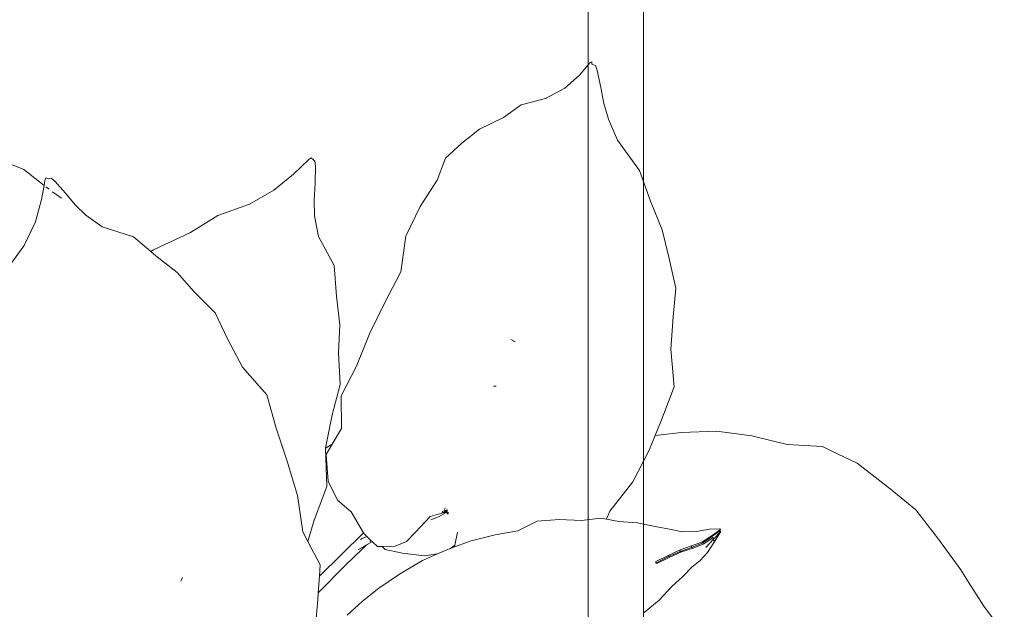
# Model space of a CAD drawing. Units: millimetres. Extents: x -363 to 4763, y 8666 to 17946.
# Drawn here: x 4107 to 4285, y 12195 to 12301 of the extents above; entities that cross this region are included whole.
import ezdxf

# ---------------------------------------------------------------- set-up
doc = ezdxf.new("R2010")
doc.units = ezdxf.units.MM
for name, color, linetype, lineweight in [('E-ELEC-FIXT', 91, 'Continuous', 18), ('G-IMPT', 8, 'Continuous', 18), ('P-PLANTING', 93, 'Continuous', 18)]:
    doc.layers.add(name, color=color, linetype=linetype, lineweight=lineweight)

# ---------------------------------------------------------------- blocks, each defined once
blk = doc.blocks.new('Vantage_EnviroGrid - 3600x1800mm-434921-L 00 Copy 1')
at = {"layer": 'E-ELEC-FIXT', "color": 7, "true_color": 0xffffff}
for p, q in [((1395, -25), (1395, 3625)), ((1405, 3625), (1405, -25))]:
    blk.add_line(p, q, dxfattribs=at)
blk = doc.blocks.new('Plant 1')
at = {"layer": 'G-IMPT'}
for p, q in [((5333.19, 9767.42), (5327.89, 9772.51)), ((5335.67, 9763.24), (5333.19, 9767.42)), ((5335.67, 9763.24), (5334.28, 9760.94)), ((5336.16, 9764.04), (5335.67, 9763.24)), ((5336.53, 9764.42), (5336.16, 9764.04)), ((5336.96, 9764.05), (5336.53, 9764.42)), ((5337.39, 9763.99), (5336.96, 9764.05)), ((5337.86, 9763.21), (5337.39, 9763.99)), ((5338.88, 9760.35), (5337.86, 9763.21)), ((5336.29, 9762.2), (5335.9, 9762.87)), ((5337.1, 9760.92), (5336.68, 9761.55)), ((5334.28, 9760.94), (5331.64, 9757.42)), ((5337.86, 9759.76), (5337.13, 9760.87)), ((5339.8, 9757.63), (5338.88, 9760.35)), ((5331.64, 9757.42), (5327.97, 9754.04)), ((5340.94, 9755.08), (5339.8, 9757.63)), ((5327.97, 9754.04), (5322.93, 9750.86)), ((5343.02, 9751.91), (5340.94, 9755.08)), ((5347.85, 9747.96), (5343.02, 9751.91)), ((5384.02, 9749.36), (5380.31, 9747.82)), ((5384.59, 9749.47), (5384.02, 9749.36)), ((5384.85, 9748.94), (5384.59, 9749.47)), ((5384.76, 9747.68), (5384.96, 9748.61)), ((5384.96, 9748.61), (5384.85, 9748.94)), ((5349.84, 9744.18), (5347.85, 9747.96)), ((5375.77, 9746.37), (5370.49, 9745.62)), ((5380.31, 9747.82), (5375.77, 9746.37)), ((5383.46, 9744.67), (5384.76, 9747.68)), ((5440.16, 9746.76), (5437.47, 9745.32)), ((5440.58, 9746.85), (5440.16, 9746.76)), ((5440.45, 9746.4), (5440.58, 9746.85)), ((5440.97, 9745.89), (5440.45, 9746.4)), ((5358.12, 9744.76), (5350.44, 9744.3)), ((5364.12, 9745.82), (5358.12, 9744.76)), ((5370.49, 9745.62), (5364.12, 9745.82)), ((5382.17, 9741.84), (5383.46, 9744.67)), ((5437.47, 9745.32), (5433.99, 9744.08)), ((5440.36, 9741.67), (5440.94, 9744.89)), ((5440.94, 9744.89), (5440.97, 9745.89)), ((5350.44, 9744.3), (5349.84, 9744.18)), ((5350.41, 9743.09), (5349.84, 9744.18)), ((5353, 9738.66), (5350.41, 9743.09)), ((5416.16, 9742.82), (5412.09, 9741.57)), ((5421.19, 9743.17), (5416.16, 9742.82)), ((5425.19, 9744.14), (5421.19, 9743.17)), ((5429.91, 9743.62), (5425.19, 9744.14)), ((5433.99, 9744.08), (5429.91, 9743.62)), ((5381.13, 9739.02), (5382.17, 9741.84)), ((5412.09, 9741.57), (5408.15, 9740.04)), ((5439.8, 9738.64), (5440.36, 9741.67)), ((5380.35, 9735.12), (5381.13, 9739.02)), ((5408.15, 9740.04), (5405.17, 9736.76)), ((5354.65, 9734.1), (5353, 9738.66)), ((5439.55, 9735.56), (5439.8, 9738.64)), ((5381.11, 9728.98), (5380.35, 9735.12)), ((5405.17, 9736.76), (5400.33, 9733.34)), ((5439.68, 9731.27), (5439.55, 9735.56)), ((5356.88, 9728.92), (5354.65, 9734.1)), ((5400.33, 9733.34), (5395.77, 9729.13)), ((5441.39, 9724.41), (5439.68, 9731.27)), ((5357.24, 9723.48), (5356.88, 9728.92)), ((5379.39, 9723.36), (5381.11, 9728.98)), ((5395.77, 9729.13), (5392.42, 9723.18)), ((5441.19, 9718.23), (5441.39, 9724.41)), ((5357.92, 9717.45), (5357.24, 9723.48)), ((5377.97, 9718.09), (5379.39, 9723.36)), ((5392.42, 9723.18), (5387.48, 9718.93)), ((5387.48, 9718.93), (5382.6, 9714.49)), ((5360.27, 9710.91), (5357.92, 9717.45)), ((5375.8, 9713.26), (5377.97, 9718.09)), ((5441.27, 9712.4), (5441.19, 9718.23)), ((5373.86, 9707.61), (5375.8, 9713.26)), ((5382.6, 9714.49), (5378.04, 9709.66)), ((5359.57, 9704.39), (5360.27, 9710.91)), ((5440.54, 9707.14), (5441.27, 9712.4)), ((5378.04, 9709.66), (5373.3, 9705.56)), ((5370.38, 9702.83), (5373.86, 9707.61)), ((5439.61, 9701.16), (5440.54, 9707.14)), ((5373.3, 9705.56), (5371.03, 9699.79)), ((5359.23, 9697.79), (5359.57, 9704.39)), ((5407.24, 9703.39), (5407.05, 9703.63)), ((5366.87, 9697.43), (5370.38, 9702.83)), ((5407.46, 9703.12), (5407.3, 9703.32)), ((5407.62, 9702.9), (5407.46, 9703.12)), ((5371.03, 9699.79), (5368.34, 9697.66)), ((5437.16, 9696.3), (5439.61, 9701.16)), ((5358.68, 9691.08), (5359.23, 9697.79)), ((5364.45, 9690.57), (5366.84, 9697.38)), ((5366.56, 9696.24), (5365.04, 9691.43)), ((5368.34, 9697.66), (5366.56, 9696.24)), ((5366.84, 9697.38), (5366.87, 9697.43)), ((5368.34, 9697.66), (5366.87, 9697.43)), ((5401.22, 9696.43), (5400.72, 9696.61)), ((5434.51, 9690.8), (5437.16, 9696.3)), ((5357.05, 9684.31), (5358.68, 9691.08)), ((5359.86, 9685.56), (5364.45, 9690.57)), ((5365.04, 9691.43), (5365.35, 9687.46)), ((5432.47, 9683.92), (5434.51, 9690.8)), ((5365.35, 9687.46), (5366.96, 9684.45)), ((5357.27, 9682.26), (5359.86, 9685.56)), ((5332.15, 9684.13), (5332.24, 9684.2)), ((5332.24, 9684.2), (5332.69, 9684.65)), ((5357.27, 9682.26), (5357.05, 9684.31)), ((5366.96, 9684.45), (5367.65, 9679.9)), ((5428.14, 9679.27), (5432.47, 9683.92)), ((5357.81, 9677.32), (5357.27, 9682.26)), ((5367.65, 9679.9), (5356.88, 9675.36)), ((5367.65, 9679.9), (5367.68, 9679.66)), ((5367.68, 9679.66), (5367.97, 9679.05)), ((5425.7, 9676.71), (5428.14, 9679.27)), ((5356.88, 9675.36), (5357.81, 9677.32)), ((5365.6, 9677.36), (5365.62, 9677.33)), ((5365.62, 9677.33), (5366.91, 9677.51)), ((5366.28, 9677.1), (5367.34, 9677.56)), ((5366.68, 9678.93), (5367.05, 9678.97)), ((5366.91, 9677.51), (5367.34, 9677.56)), ((5367.05, 9678.97), (5367.97, 9679.05)), ((5367.34, 9677.56), (5368.26, 9677.67)), ((5367.97, 9679.05), (5368.44, 9678.05)), ((5368.14, 9677.92), (5368.44, 9678.05)), ((5368.26, 9677.67), (5368.62, 9677.66)), ((5368.44, 9678.05), (5368.62, 9677.66)), ((5368.62, 9677.66), (5369.15, 9676.52)), ((5376.86, 9676.37), (5380.49, 9678.14)), ((5381.97, 9677.52), (5380.44, 9677.52)), ((5380.49, 9678.14), (5383.25, 9677.86)), ((5383.59, 9677.72), (5381.97, 9677.52)), ((5382.86, 9677.92), (5383.07, 9678.19)), ((5382.86, 9677.92), (5383.23, 9677.97)), ((5383.59, 9677.72), (5382.86, 9677.92)), ((5383.23, 9677.97), (5383.38, 9678.18)), ((5383.23, 9677.97), (5383.89, 9678.16)), ((5383.72, 9677.84), (5383.23, 9677.97)), ((5383.25, 9677.86), (5383.36, 9678.2)), ((5383.25, 9677.86), (5383.64, 9677.95)), ((5383.36, 9678.2), (5383.47, 9678.1)), ((5383.47, 9678.1), (5383.59, 9677.72)), ((5383.47, 9678.1), (5383.64, 9677.95)), ((5383.51, 9678.35), (5383.62, 9678.5)), ((5383.8, 9677.75), (5383.59, 9677.72)), ((5383.64, 9677.95), (5384.02, 9677.48)), ((5383.64, 9677.95), (5383.75, 9677.33)), ((5383.7, 9678.59), (5383.71, 9678.56)), ((5384.02, 9677.48), (5383.75, 9677.33)), ((5383.89, 9678.16), (5383.93, 9677.93)), ((5355.54, 9672.5), (5362.33, 9675.48)), ((5362.33, 9675.48), (5366.28, 9677.1)), ((5369.15, 9676.52), (5369.97, 9676.22)), ((5369.97, 9676.22), (5370.27, 9675.45)), ((5369.97, 9676.22), (5372.32, 9675.34)), ((5374.59, 9675.37), (5376.86, 9676.37)), ((5423.65, 9674.55), (5425.7, 9676.71)), ((5430.55, 9675.43), (5425.7, 9676.71)), ((5355.54, 9672.5), (5356.88, 9675.36)), ((5370.27, 9675.45), (5373.11, 9673.63)), ((5372.32, 9675.34), (5374.59, 9675.37)), ((5373.11, 9673.63), (5376.74, 9671.66)), ((5418.59, 9670.12), (5423.65, 9674.55)), ((5436.82, 9673.18), (5430.55, 9675.43)), ((5354.99, 9671.32), (5355.54, 9672.5)), ((5384.22, 9673.47), (5382.88, 9671.38)), ((5442.71, 9669.94), (5436.82, 9673.18)), ((5352.74, 9666.93), (5354.99, 9671.32)), ((5371.09, 9670.14), (5366.51, 9669.09)), ((5376.13, 9670.91), (5371.09, 9670.14)), ((5379.19, 9671.05), (5376.13, 9670.91)), ((5376.74, 9671.66), (5379.19, 9671.05)), ((5381.12, 9671.14), (5379.19, 9671.05)), ((5381.85, 9671.12), (5381.12, 9671.14)), ((5381.85, 9671.12), (5382.88, 9671.38)), ((5382.69, 9671.09), (5381.85, 9671.12)), ((5382.88, 9671.38), (5382.69, 9671.09)), ((5386.01, 9670.99), (5382.69, 9671.09)), ((5390.68, 9670.41), (5386.01, 9670.99)), ((5394.97, 9669.52), (5390.68, 9670.41)), ((5412.47, 9666.56), (5418.59, 9670.12)), ((5448.29, 9665.95), (5442.71, 9669.94)), ((5366.51, 9669.09), (5362.74, 9667.96)), ((5399, 9669.86), (5394.97, 9669.52)), ((5402.97, 9668.64), (5399, 9669.86)), ((5406.88, 9666.9), (5402.97, 9668.64)), ((5362.74, 9667.96), (5359.05, 9666.58)), ((5410.34, 9666.02), (5406.88, 9666.9)), ((5411.36, 9665.38), (5412.47, 9666.56)), ((5411.36, 9665.38), (5410.34, 9666.02)), ((5413.35, 9664.15), (5411.36, 9665.38)), ((5454.4, 9663.1), (5448.29, 9665.95)), ((5416.47, 9662.64), (5413.35, 9664.15)), ((5419.38, 9660.72), (5416.47, 9662.64)), ((5455.63, 9661.77), (5454.4, 9663.1)), ((5421.7, 9659.26), (5419.38, 9660.72)), ((5459.3, 9657.8), (5455.63, 9661.77)), ((5423.84, 9657.87), (5421.7, 9659.26)), ((5426.28, 9656.96), (5423.84, 9657.87)), ((5428.78, 9656.47), (5426.28, 9656.96)), ((5463.35, 9651), (5459.3, 9657.8)), ((5426.66, 9654.73), (5428.79, 9655.13)), ((5428.55, 9654.95), (5430.4, 9655.4)), ((5428.55, 9654.95), (5428.79, 9655.13)), ((5428.65, 9653.87), (5430.42, 9655.12)), ((5430.57, 9655.3), (5428.77, 9654.44)), ((5430.59, 9655.83), (5428.78, 9656.47)), ((5428.79, 9655.13), (5430.66, 9655.65)), ((5430.4, 9655.4), (5430.66, 9655.65)), ((5430.57, 9655.3), (5430.4, 9655.4)), ((5430.42, 9655.12), (5430.57, 9655.3)), ((5430.66, 9655.65), (5430.59, 9655.83)), ((5416.94, 9654.23), (5417.08, 9654.49)), ((5416.94, 9654.23), (5419.64, 9654.48)), ((5417.12, 9654.09), (5416.94, 9654.23)), ((5417.08, 9654.49), (5419.79, 9654.74)), ((5419.83, 9654.33), (5417.12, 9654.09)), ((5419.64, 9654.48), (5419.79, 9654.74)), ((5419.64, 9654.48), (5422.03, 9654.59)), ((5419.83, 9654.33), (5419.64, 9654.48)), ((5419.79, 9654.74), (5422.18, 9654.85)), ((5422.24, 9654.44), (5419.83, 9654.33)), ((5422.03, 9654.59), (5422.18, 9654.85)), ((5422.03, 9654.59), (5424.3, 9654.5)), ((5422.24, 9654.44), (5422.03, 9654.59)), ((5422.18, 9654.85), (5424.44, 9654.77)), ((5424.55, 9654.29), (5422.24, 9654.44)), ((5424.3, 9654.5), (5424.44, 9654.77)), ((5424.3, 9654.5), (5426.49, 9654.51)), ((5424.55, 9654.29), (5424.3, 9654.5)), ((5424.44, 9654.77), (5426.66, 9654.73)), ((5426.76, 9654.25), (5424.55, 9654.29)), ((5426.49, 9654.51), (5428.55, 9654.95)), ((5426.49, 9654.51), (5426.66, 9654.73)), ((5426.76, 9654.25), (5426.49, 9654.51)), ((5428.8, 9654.74), (5426.76, 9654.25)), ((5426.78, 9652.52), (5428.65, 9653.87)), ((5426.83, 9653.52), (5428.77, 9654.44)), ((5428.8, 9654.74), (5428.55, 9654.95)), ((5428.65, 9653.87), (5428.77, 9654.44)), ((5428.77, 9654.44), (5428.8, 9654.74)), ((5423.01, 9651.04), (5424.92, 9651.64)), ((5424.92, 9651.64), (5426.78, 9652.52)), ((5418.14, 9649.03), (5420.79, 9649.96)), ((5420.79, 9649.96), (5423.01, 9651.04)), ((5466.38, 9645.52), (5463.35, 9651)), ((5414.98, 9647.5), (5418.14, 9649.03)), ((5411.49, 9646.37), (5414.98, 9647.5)), ((5468.35, 9638.77), (5466.38, 9645.52)), ((5470.13, 9631.8), (5468.35, 9638.77)), ((5470.63, 9629.1), (5470.13, 9631.8)), ((5471.6, 9623.82), (5470.63, 9629.1)), ((5473.35, 9617.65), (5471.6, 9623.82))]:
    blk.add_line(p, q, dxfattribs=at)

msp = doc.modelspace()

# ---------------------------------------------------------------- block references
at = {"layer": 'E-ELEC-FIXT', "color": 7, "true_color": 0xffffff}
msp.add_blockref('Vantage_EnviroGrid - 3600x1800mm-434921-L 00 Copy 1', (2815.01, 9330.29), dxfattribs=at)
at = {"layer": 'P-PLANTING', "xscale": 0.9563723193827306, "yscale": 0.9563723193827306, "zscale": 0.9563723193827306, "rotation": 21.59955249704126}
msp.add_blockref('Plant 1', (2804.24, 1711.19), dxfattribs=at)

doc.saveas('drawing.dxf')
